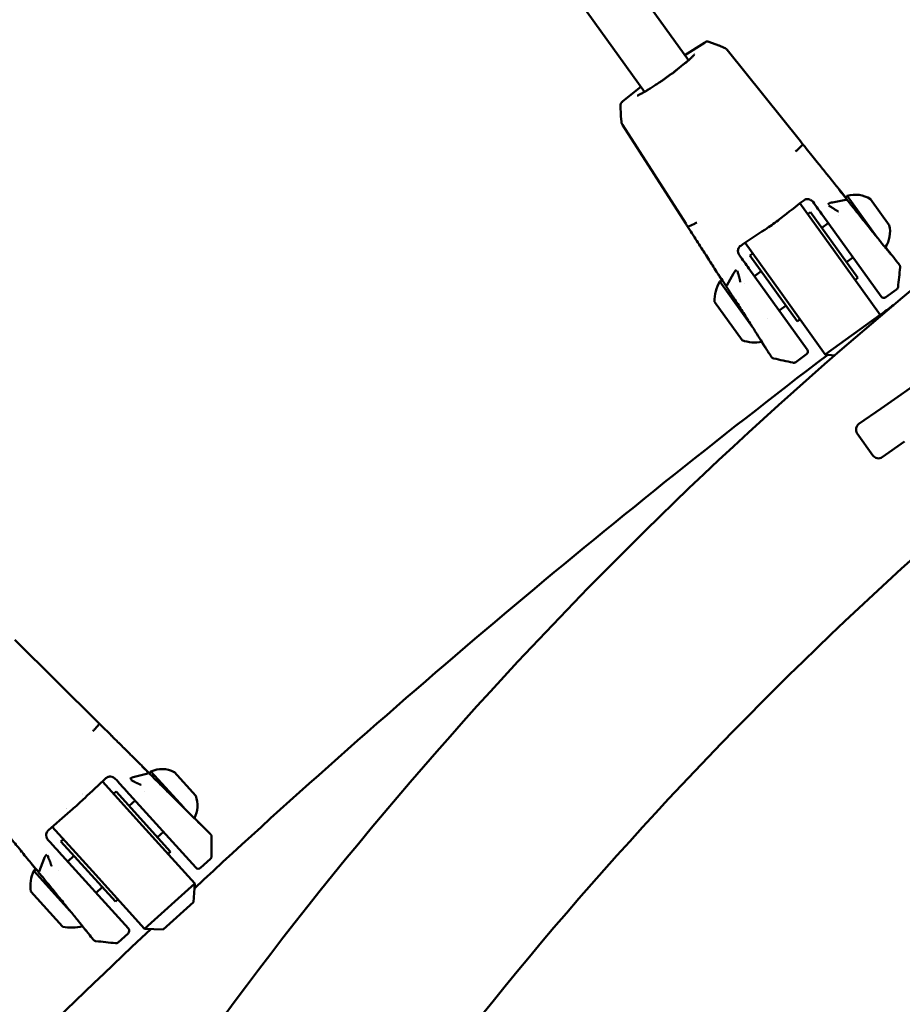
# Model space of a CAD drawing. Units: millimetres. Extents: x -1450 to 14779, y 0 to 34293.
# Drawn here: x 6872 to 7133, y 29267 to 29558 of the extents above; entities that cross this region are included whole.
import ezdxf

# ---------------------------------------------------------------- set-up
doc = ezdxf.new("R2010")
doc.units = ezdxf.units.MM
doc.layers.add('MD_Visible', color=7, linetype='Continuous', lineweight=50)
doc.styles.get("Standard").update_dxf_attribs({"font": 'arial.ttf'})
doc.dimstyles.new('BySEC 180', dxfattribs={"dimtxt": 360, "dimasz": 360, "dimexe": 1.25, "dimexo": 0.625, "dimgap": 60, "dimtad": 1, "dimdec": 1, "dimlfac": 0.1, "dimrnd": 5, "dimtxsty": 'Standard', "dimcen": 0, "dimse1": 1, "dimse2": 1, "dimclrd": 256, "dimadec": 0, "dimazin": 0, "dimtfac": 1, "dimtdec": 1, "dimtmove": 1, "dimatfit": 3, "dimfxl": 1, "dimlwd": 5, "dimarcsym": 0})

# ---------------------------------------------------------------- blocks, each defined once
blk = doc.blocks.new('CustomObjectsInViewport8_0')
at = {"layer": 'MD_Visible'}
for p, q in [((7069.59, 8232.44), (6944.1, 8407.06)), ((7056.59, 8223.1), (6935.56, 8391.52)), ((7068.51, 8233.94), (7074.27, 8237.62)), ((7078.55, 8236.84), (7075.56, 8237.93)), ((7080.17, 8236.13), (7078.67, 8236.79)), ((7080.98, 8235.52), (7102.66, 8208.48)), ((7065.35, 8228.99), (7069.5, 8232.32)), ((7050.19, 8220.32), (7055.52, 8224.6)), ((7056.73, 8223.14), (7061.21, 8226.01)), ((7049.48, 8219.19), (7049.56, 8216.01)), ((7049.57, 8215.88), (7049.72, 8214.24)), ((7068.75, 8184.12), (7050.04, 8213.29)), ((7246.04, 8213.07), (7126.55, 8129.43)), ((7103.25, 8207.45), (7101.89, 8206.04)), ((7116.54, 8192.29), (7125.37, 8180)), ((7123.37, 8191.35), (7128.92, 8183.64)), ((7112.93, 8175.65), (7102.54, 8190.11)), ((7116.13, 8191.1), (7112.15, 8190.39)), ((7105.62, 8187.53), (7104.81, 8186.94)), ((7119.63, 8168.04), (7105.62, 8187.53)), ((7109.29, 8186.52), (7126.53, 8162.53)), ((7113.96, 8186.44), (7113.96, 8186.44)), ((7069.54, 8183.23), (7071.32, 8184.06)), ((7108.98, 8182.86), (7110.92, 8184.25)), ((7086.3, 8178.43), (7096.69, 8163.98)), ((7088.57, 8175.27), (7087.76, 8174.69)), ((7087.76, 8174.69), (7101.76, 8155.2)), ((7112.93, 8175.65), (7126.27, 8157.08)), ((7116.27, 8172.71), (7118.22, 8174.1)), ((7080.94, 8165.81), (7082.88, 8169.35)), ((7104.69, 8146.84), (7087.46, 8170.82)), ((7089.08, 8168.56), (7091.11, 8170.02)), ((7119.63, 8168.04), (7118.82, 8167.45)), ((7088.55, 8153.45), (7078.8, 8167.02)), ((7086.04, 8166.37), (7086.04, 8166.37)), ((7096.69, 8163.98), (7110.03, 8145.4)), ((7131.13, 8164.6), (7127.93, 8162.3)), ((7085.4, 8149.6), (7077.23, 8160.97)), ((7096.38, 8158.41), (7098.41, 8159.87)), ((7126.27, 8157.08), (7110.03, 8145.4)), ((7126.27, 8157.08), (7126.17, 8156.6)), ((7092.93, 8155.93), (7092.93, 8155.93)), ((7102.58, 8155.78), (7101.76, 8155.2)), ((7101.27, 8143.14), (7104.47, 8145.44)), ((7112.79, 8145.12), (7110.03, 8145.4)), ((7119.99, 8124.84), (7126.55, 8129.43)), ((7119.5, 8122.06), (7124.09, 8115.5)), ((7133.43, 8119.6), (7126.87, 8115.01)), ((6870.34, 8061.01), (6895.08, 8036.42)), ((6895.31, 8035.97), (6893.98, 8034.57)), ((6909.68, 8021.46), (6905.68, 8020.46)), ((6910.56, 8022.03), (6920.26, 8011.32)), ((6917.46, 8021.87), (6923.83, 8014.82)), ((6908.1, 8005.91), (6896.2, 8019.05)), ((6890.3, 8015.41), (6890.3, 8015.41)), ((6890.41, 8015.25), (6890.41, 8015.25)), ((6900.25, 8016.07), (6899.51, 8015.4)), ((6916.36, 7998.28), (6900.25, 8016.07)), ((6903.26, 8016.31), (6923.84, 7993.58)), ((6908.7, 8015.96), (6908.7, 8015.96)), ((6885.5, 8011.07), (6885.5, 8011.07)), ((6885.65, 8010.94), (6885.65, 8010.94)), ((6904.11, 8011.81), (6905.88, 8013.41)), ((6881.38, 8005.62), (6893.27, 7992.49)), ((6908.1, 8005.91), (6923.52, 7988.88)), ((6912.5, 8002.54), (6914.27, 8004.15)), ((6884.68, 8001.97), (6883.94, 8001.3)), ((6883.94, 8001.3), (6900.05, 7983.51)), ((6877.56, 7992.38), (6878.95, 7996.26)), ((6903.9, 7975.53), (6883.32, 7998.26)), ((6885.95, 7995.36), (6887.8, 7997.04)), ((6916.36, 7998.28), (6915.62, 7997.61)), ((6928.17, 7996.16), (6925.25, 7993.51)), ((6886.62, 7980.83), (6875.9, 7992.67)), ((6883.13, 7992.82), (6883.13, 7992.82)), ((6893.27, 7992.49), (6908.69, 7975.46)), ((6894.34, 7986.1), (6896.19, 7987.77)), ((6923.52, 7988.88), (6908.69, 7975.46)), ((6923.52, 7988.88), (6923.12, 7983.36)), ((6884.42, 7976.11), (6875.03, 7986.49)), ((6900.79, 7984.18), (6900.05, 7983.51)), ((6914.22, 7975.31), (6923.12, 7983.36)), ((6890.32, 7976.75), (6890.31, 7976.75)), ((6900.91, 7971.47), (6903.83, 7974.12)), ((6914.22, 7975.31), (6908.69, 7975.46))]:
    blk.add_line(p, q, dxfattribs=at)
at = {"layer": 'MD_Visible', "extrusion": (0, 0, -1)}
for centre, radius, start, end in [((-7117.24, 8191.32), 1.2, 14.9953, 54.2973), ((-7118.97, 8184.67), 8, 72.2952, 123.3617), ((-7121.18, 8181.6), 8, 165.2328, 214.6743), ((-7126.93, 8177.84), 1.2, 239.0215, 239.0223), ((-7089.23, 8161.09), 12, 359.4013, 29.582), ((-7079.5, 8166.04), 1.2, 54.2973, 98.077), ((-7127.34, 8163.11), 1, 234.2973, 324.2973), ((-8645.55, 6133.83), 2530.15, 53.09627, 53.20818), ((-7089.35, 8160.93), 12, 260.5681, 289.1932), ((-7090.94, 8150.12), 1.2, 233.5434, 233.5607), ((-8645.55, 6133.83), 2530.15, 47.10578, 52.6563), ((-7103.88, 8146.25), 1, 144.2973, 234.2973), ((-7121.14, 8123.2), 2, 325.0077, 55.0077), ((-7125.73, 8116.65), 2, 235.0077, 325.0077), ((-6913.84, 8014.73), 8, 65.8397, 116.9062), ((-6911.37, 8021.14), 1.2, 9.999, 47.8418), ((-6916.37, 8011.93), 8, 158.7773, 208.0111), ((-6924.58, 7994.25), 1, 227.8418, 317.8418), ((-6886.94, 7987.96), 12, 352.9459, 23.1265), ((-6876.7, 7991.78), 1.2, 47.8418, 90.2641), ((-6887.07, 7987.81), 12, 254.2447, 282.7377), ((-6887.07, 7987.81), 12, 252.6983, 252.699), ((-8645.55, 6133.83), 2530.15, 41.13352, 46.70666), ((-6903.16, 7974.86), 1, 137.8418, 227.8418)]:
    blk.add_arc(centre, radius, start, end, dxfattribs=at)
for centre, major_axis, ratio, start_param, end_param in [((7071.24, 8229.9), (-1.97, 2.26), 0.65702, 6.283168, 6.283185), ((7058.47, 8220.72), (1.52, -2.59), 0.65702, 3.141593, 3.141611), ((7101.88, 8207.86), (0.78, 0.626), 0.13408, 0, 0.005596), ((7114.13, 8192.64), (0.778, 0.629), 0.671982, 0.000075, 0.007472), ((7111.34, 8189.06), (-1.69, -1.07), 0.478837, 1.557473, 2.343567), ((7084.39, 8169.69), (-1.55, -1.26), 0.478836, 0.798039, 1.584131), ((6905.07, 8018.99), (-1.56, -1.25), 0.532161, 1.553295, 2.339389), ((6880.47, 7996.72), (-1.4, -1.43), 0.53216, 0.802219, 1.58831)]:
    blk.add_ellipse(centre, major_axis=major_axis, ratio=ratio, start_param=start_param, end_param=end_param, dxfattribs=at)
at = {"layer": 'MD_Visible'}
for centre, major_axis, ratio, start_param, end_param in [((7067.09, 8226.56), (1.81, -2.39), 0.212955, 3.141589, 3.141593), ((7100.48, 8205), (1.56, 1.25), 0.073737, -1.105892, -0.511717), ((7069.59, 8184.66), (-0.842, -0.54), 0.133862, 0.000001, 0.005596), ((7072.75, 8185.07), (-1.68, -1.08), 0.07374, 0.511711, 1.10589), ((7080.11, 8168.19), (-0.844, -0.537), 0.67188, 6.28293, 6.290327), ((6892.74, 8033.34), (1.41, 1.42), 0.012023, -1.102644, -0.508469)]:
    blk.add_ellipse(centre, major_axis=major_axis, ratio=ratio, start_param=start_param, end_param=end_param, dxfattribs=at)
for points, knots in [([(7074.27, 8237.62), (7074.37, 8237.69), (7074.47, 8237.75), (7074.68, 8237.86), (7074.78, 8237.91), (7074.98, 8237.97), (7075.04, 8237.98), (7075.19, 8237.99), (7075.28, 8237.99), (7075.44, 8237.97), (7075.5, 8237.95), (7075.56, 8237.93)], [0, 0, 0, 0, 0.0407273, 0.0407273, 0.0891119, 0.0891119, 0.1094497, 0.1094497, 0.1369663, 0.1369663, 0.1568655, 0.1568655, 0.1568655, 0.1568655]), ([(7080.17, 8236.13), (7080.36, 8236.05), (7080.54, 8235.94), (7080.8, 8235.71), (7080.9, 8235.62), (7080.98, 8235.52)], [0, 0, 0, 0, 0.0647368, 0.0647368, 0.1039995, 0.1039995, 0.1039995, 0.1039995]), ([(7068.17, 8231.25), (7068.25, 8231.32), (7068.33, 8231.38), (7068.72, 8231.69), (7069.02, 8231.94), (7069.27, 8232.16)], [0.1829353, 0.1829353, 0.1829353, 0.1829353, 0.2179299, 0.2179299, 0.365506, 0.365506, 0.365506, 0.365506]), ([(7069.27, 8232.16), (7069.63, 8232.47), (7069.96, 8232.76), (7070.51, 8233.29), (7070.75, 8233.52), (7071.11, 8233.9), (7071.23, 8234.05), (7071.3, 8234.14), (7071.31, 8234.15), (7071.31, 8234.15)], [2.2925973, 2.2925973, 2.2925973, 2.2925973, 2.4623964, 2.4623964, 2.6321955, 2.6321955, 2.8019945, 2.8019945, 2.8566649, 2.8566649, 2.8566649, 2.8566649]), ([(7065.29, 8228.96), (7065.76, 8229.31), (7066.21, 8229.68), (7066.71, 8230.08), (7066.77, 8230.13), (7066.85, 8230.19), (7066.87, 8230.21), (7066.9, 8230.23), (7066.9, 8230.23), (7066.91, 8230.24), (7066.91, 8230.24), (7066.91, 8230.24), (7066.91, 8230.24), (7066.91, 8230.24), (7066.91, 8230.24), (7066.91, 8230.24), (7066.91, 8230.24), (7066.91, 8230.24)], [0, 0, 0, 0, 0.1820295, 0.1820295, 0.2065494, 0.2065494, 0.215744, 0.215744, 0.217468, 0.217468, 0.2177517, 0.2177517, 0.2178936, 0.2178936, 0.2179645, 0.2179645, 0.2179751, 0.2179751, 0.2179751, 0.2179751]), ([(7220.33, 8229.09), (7112.56, 8153.66), (7019.1, 8064.34), (6865.66, 7862.3), (6805.7, 7749.6), (6722.32, 7506.64), (6698.89, 7376.41), (6689.4, 7104.94), (6703.33, 6963.71), (6766.45, 6681.92), (6814.38, 6541.51), (6878.1, 6402.11)], [2.042035, 2.042035, 2.042035, 2.042035, 2.260221, 2.260221, 2.478408, 2.478408, 2.696594, 2.696594, 2.91478, 2.91478, 3.125382, 3.125382, 3.125382, 3.125382]), ([(7061.26, 8226.07), (7061.53, 8226.25), (7061.8, 8226.44), (7062.34, 8226.81), (7062.61, 8227.01), (7063.16, 8227.39), (7063.43, 8227.59), (7063.97, 8227.98), (7064.23, 8228.17), (7064.76, 8228.57), (7065.03, 8228.76), (7065.29, 8228.96)], [1.354964, 1.354964, 1.354964, 1.354964, 1.4412969, 1.4412969, 1.5276299, 1.5276299, 1.6139628, 1.6139628, 1.7002957, 1.7002957, 1.7866287, 1.7866287, 1.7866287, 1.7866287]), ([(7056.96, 8223.31), (7057.29, 8223.51), (7057.68, 8223.75), (7058.15, 8224.05), (7058.22, 8224.1), (7058.32, 8224.16), (7058.35, 8224.18), (7058.38, 8224.2), (7058.39, 8224.21), (7058.41, 8224.22), (7058.41, 8224.22), (7058.41, 8224.22), (7058.41, 8224.22), (7058.41, 8224.22), (7058.41, 8224.22), (7058.41, 8224.22)], [0, 0, 0, 0, 0.171217, 0.171217, 0.2006074, 0.2006074, 0.2116278, 0.2116278, 0.2157604, 0.2157604, 0.2173101, 0.2173101, 0.2173433, 0.2173433, 0.2173599, 0.2173599, 0.2173599, 0.2173599]), ([(7059.67, 8225.03), (7059.72, 8225.06), (7059.77, 8225.09), (7060.29, 8225.42), (7060.78, 8225.73), (7061.26, 8226.07)], [0.1665828, 0.1665828, 0.1665828, 0.1665828, 0.1850284, 0.1850284, 0.3661675, 0.3661675, 0.3661675, 0.3661675]), ([(7054.42, 8222.01), (7054.42, 8222.01), (7054.43, 8222.01), (7054.48, 8222.03), (7054.6, 8222.07), (7054.95, 8222.23), (7055.21, 8222.35), (7055.83, 8222.67), (7056.18, 8222.86), (7056.69, 8223.16), (7056.82, 8223.23), (7056.96, 8223.31)], [0.2849277, 0.2849277, 0.2849277, 0.2849277, 0.3194828, 0.3194828, 0.4545318, 0.4545318, 0.6243309, 0.6243309, 0.7941299, 0.7941299, 0.8489953, 0.8489953, 0.8489953, 0.8489953]), ([(7049.48, 8219.19), (7049.48, 8219.3), (7049.5, 8219.41), (7049.56, 8219.61), (7049.61, 8219.71), (7049.7, 8219.86), (7049.75, 8219.92), (7049.86, 8220.04), (7049.93, 8220.1), (7050.06, 8220.21), (7050.12, 8220.27), (7050.19, 8220.32)], [0, 0, 0, 0, 0.0330761, 0.0330761, 0.065631, 0.065631, 0.0936079, 0.0936079, 0.1295183, 0.1295183, 0.1568425, 0.1568425, 0.1568425, 0.1568425]), ([(7050.04, 8213.29), (7049.96, 8213.42), (7049.88, 8213.58), (7049.78, 8213.88), (7049.75, 8214.03), (7049.72, 8214.2), (7049.72, 8214.22), (7049.72, 8214.24)], [0, 0, 0, 0, 0.0491427, 0.0491427, 0.0965919, 0.0965919, 0.1041363, 0.1041363, 0.1041363, 0.1041363]), ([(7114.91, 8193.27), (7114.69, 8193.54), (7114.47, 8193.81), (7114.05, 8194.34), (7113.84, 8194.59), (7113.18, 8195.41), (7112.72, 8195.98), (7112.22, 8196.59), (7112.21, 8196.62), (7111.73, 8197.21), (7111.26, 8197.79), (7110.77, 8198.4), (7110.75, 8198.42), (7110.33, 8198.95), (7109.91, 8199.46), (7109.41, 8200.08), (7109.34, 8200.17), (7109.25, 8200.28), (7109.24, 8200.29), (7108.81, 8200.83), (7108.39, 8201.35), (7107.87, 8202), (7107.78, 8202.11), (7107.67, 8202.24), (7107.66, 8202.25), (7107.13, 8202.92), (7106.59, 8203.58), (7106.05, 8204.26), (7106.04, 8204.27), (7104.94, 8205.64), (7103.82, 8207.04), (7102.66, 8208.48)], [0, 0, 0, 0, 0.0013954, 0.0013954, 0.00267359, 0.00267359, 0.00548115, 0.00548115, 0.00558162, 0.00558162, 0.0082887, 0.0082887, 0.00837243, 0.00837243, 0.01069531, 0.01069531, 0.01109625, 0.01109625, 0.01116324, 0.01116324, 0.0134178, 0.0134178, 0.01390381, 0.01390381, 0.01395405, 0.01395405, 0.01671136, 0.01671136, 0.01674485, 0.01674485, 0.02232647, 0.02232647, 0.02232647, 0.02232647]), ([(7105.09, 8191.33), (7104.92, 8191.36), (7104.73, 8191.36), (7104.47, 8191.32), (7104.39, 8191.31), (7104.32, 8191.29)], [0, 0, 0, 0, 0.05440463, 0.05440463, 0.07847047, 0.07847047, 0.07847047, 0.07847047]), ([(7114.13, 8194.12), (7114.13, 8194.12), (7114.13, 8194.12), (7114.13, 8194.12), (7114.15, 8194.1), (7114.19, 8194.04), (7114.22, 8194), (7114.25, 8193.96)], [0.110277, 0.110277, 0.110277, 0.110277, 0.1136327, 0.1136327, 0.2012402, 0.2012402, 0.2849916, 0.2849916, 0.2849916, 0.2849916]), ([(7114.25, 8193.96), (7114.41, 8193.76), (7114.69, 8193.39), (7115.48, 8192.38), (7116.01, 8191.72), (7117.23, 8190.17), (7117.95, 8189.27), (7119.49, 8187.34), (7120.32, 8186.3), (7121.66, 8184.63), (7122.17, 8183.99), (7122.68, 8183.36)], [0, 0, 0, 0, 0.379775, 0.379775, 0.773349, 0.773349, 1.174808, 1.174808, 1.576716, 1.576716, 1.820388, 1.820388, 1.820388, 1.820388]), ([(7104.32, 8191.29), (7104.14, 8191.24), (7103.97, 8191.17), (7103.76, 8191.04), (7103.71, 8191), (7103.66, 8190.97)], [0, 0, 0, 0, 0.05637866, 0.05637866, 0.07664838, 0.07664838, 0.07664838, 0.07664838]), ([(7106.41, 8190.53), (7106.29, 8190.7), (7106.13, 8190.86), (7105.85, 8191.06), (7105.73, 8191.12), (7105.61, 8191.17)], [0, 0, 0, 0, 0.0659992, 0.0659992, 0.1067051, 0.1067051, 0.1067051, 0.1067051]), ([(7112.14, 8188.78), (7112.13, 8188.79), (7112.11, 8188.8), (7112.1, 8188.81), (7111.96, 8188.91), (7111.82, 8189.01), (7111.68, 8189.11), (7111.57, 8189.18), (7111.47, 8189.25), (7111.37, 8189.31), (7111.26, 8189.38), (7111.15, 8189.44), (7111.04, 8189.51)], [0, 0, 0, 0, 0.000056617, 0.000056617, 0.000056617, 0.000626577, 0.000626577, 0.000626577, 0.001033879, 0.001033879, 0.001033879, 0.001463336, 0.001463336, 0.001463336, 0.001463336]), ([(7113.92, 8187.66), (7113.86, 8187.69), (7113.81, 8187.73), (7113.75, 8187.76), (7113.7, 8187.8), (7113.64, 8187.84), (7113.58, 8187.87), (7113.52, 8187.91), (7113.47, 8187.94), (7113.41, 8187.97), (7113.35, 8188.01), (7113.29, 8188.04), (7113.23, 8188.08), (7113.17, 8188.11), (7113.11, 8188.15), (7113.05, 8188.18), (7113.03, 8188.2), (7113.01, 8188.21), (7112.99, 8188.22), (7112.93, 8188.26), (7112.87, 8188.29), (7112.81, 8188.33), (7112.76, 8188.36), (7112.7, 8188.4), (7112.65, 8188.43), (7112.64, 8188.44), (7112.64, 8188.44), (7112.63, 8188.44), (7112.57, 8188.48), (7112.5, 8188.52), (7112.44, 8188.56), (7112.38, 8188.61), (7112.32, 8188.65), (7112.26, 8188.69), (7112.22, 8188.72), (7112.18, 8188.75), (7112.14, 8188.78)], [-0.000028545, -0.000028545, -0.000028545, -0.000028545, 0.000169542, 0.000169542, 0.000169542, 0.000369659, 0.000369659, 0.000369659, 0.000574198, 0.000574198, 0.000574198, 0.000781699, 0.000781699, 0.000781699, 0.000994637, 0.000994637, 0.000994637, 0.0010668, 0.0010668, 0.0010668, 0.001288385, 0.001288385, 0.001288385, 0.001490327, 0.001490327, 0.001490327, 0.001519101, 0.001519101, 0.001519101, 0.001755334, 0.001755334, 0.001755334, 0.002001343, 0.002001343, 0.002001343, 0.002162038, 0.002162038, 0.002162038, 0.002162038]), ([(7096.92, 8185.72), (7096.36, 8185.27), (7095.75, 8184.81), (7094.51, 8183.9), (7093.87, 8183.44), (7092.88, 8182.77), (7092.51, 8182.53), (7092.16, 8182.3)], [0, 0, 0, 0, 0.2333631, 0.2333631, 0.4636605, 0.4636605, 0.6015781, 0.6015781, 0.6015781, 0.6015781]), ([(7068.75, 8184.12), (7069.75, 8182.56), (7070.72, 8181.05), (7071.66, 8179.58), (7071.67, 8179.57), (7071.67, 8179.56), (7071.68, 8179.55), (7072.14, 8178.83), (7072.6, 8178.11), (7073.05, 8177.4), (7073.06, 8177.39), (7073.07, 8177.38), (7073.07, 8177.37), (7073.49, 8176.71), (7073.91, 8176.06), (7074.31, 8175.43), (7074.34, 8175.38), (7074.37, 8175.33), (7074.4, 8175.29), (7074.41, 8175.27), (7074.42, 8175.26), (7074.43, 8175.24), (7074.86, 8174.57), (7075.28, 8173.91), (7075.7, 8173.26), (7075.71, 8173.24), (7075.72, 8173.22), (7075.73, 8173.2), (7076.14, 8172.56), (7076.55, 8171.93), (7076.94, 8171.31), (7076.95, 8171.29), (7076.97, 8171.26), (7076.98, 8171.24), (7077.37, 8170.63), (7077.75, 8170.03), (7078.13, 8169.44), (7078.14, 8169.42), (7078.16, 8169.39), (7078.18, 8169.36), (7078.35, 8169.09), (7078.53, 8168.81), (7078.7, 8168.54), (7078.89, 8168.24), (7079.08, 8167.94), (7079.27, 8167.65)], [0, 0, 0, 0, 0.0055235, 0.0055235, 0.0055235, 0.00555664, 0.00555664, 0.00555664, 0.00828525, 0.00828525, 0.00828525, 0.00833495, 0.00833495, 0.00833495, 0.01086578, 0.01086578, 0.01086578, 0.011047, 0.011047, 0.011047, 0.01111327, 0.01111327, 0.01111327, 0.01380875, 0.01380875, 0.01380875, 0.01389159, 0.01389159, 0.01389159, 0.0165705, 0.0165705, 0.0165705, 0.01666991, 0.01666991, 0.01666991, 0.01933225, 0.01933225, 0.01933225, 0.01944823, 0.01944823, 0.01944823, 0.02071312, 0.02071312, 0.02071312, 0.022094, 0.022094, 0.022094, 0.022094]), ([(7122.68, 8183.36), (7123.5, 8182.32), (7124.33, 8181.3), (7125.85, 8179.41), (7126.56, 8178.53), (7127.77, 8177.03), (7128.29, 8176.39), (7129.07, 8175.44), (7129.34, 8175.12), (7129.48, 8174.95), (7129.5, 8174.93), (7129.51, 8174.92), (7129.51, 8174.92), (7129.51, 8174.92)], [0, 0, 0, 0, 0.399882, 0.399882, 0.803219, 0.803219, 1.205294, 1.205294, 1.606543, 1.606543, 1.692122, 1.692122, 1.705559, 1.705559, 1.705559, 1.705559]), ([(7254.91, 8179.7), (7152.25, 8107.83), (7063.62, 8023.12), (6918.15, 7831.85), (6861.29, 7725.29), (6781.85, 7494.85), (6759.28, 7370.95), (6749.73, 7111.33), (6762.77, 6975.6), (6823.06, 6703.8), (6869.03, 6567.93), (6930.48, 6432.6)], [2.042035, 2.042035, 2.042035, 2.042035, 2.259742, 2.259742, 2.477449, 2.477449, 2.695155, 2.695155, 2.912862, 2.912862, 3.122583, 3.122583, 3.122583, 3.122583]), ([(7084.52, 8177.06), (7084.42, 8176.91), (7084.34, 8176.73), (7084.26, 8176.48), (7084.25, 8176.41), (7084.24, 8176.34)], [0, 0, 0, 0, 0.0569255, 0.0569255, 0.0784445, 0.0784445, 0.0784445, 0.0784445]), ([(7085.04, 8177.58), (7084.86, 8177.47), (7084.7, 8177.32), (7084.56, 8177.12), (7084.54, 8177.09), (7084.52, 8177.06)], [0, 0, 0, 0, 0.0664944, 0.0664944, 0.07653248, 0.07653248, 0.07653248, 0.07653248]), ([(7127.83, 8177.15), (7128.56, 8176.23), (7129.22, 8175.4), (7130.46, 8173.82), (7131.01, 8173.12), (7131.59, 8172.37), (7131.74, 8172.18), (7131.9, 8171.97), (7131.94, 8171.91), (7131.99, 8171.84), (7132.01, 8171.82), (7132.05, 8171.75), (7132.07, 8171.72), (7132.11, 8171.63), (7132.12, 8171.59), (7132.15, 8171.52), (7132.16, 8171.48), (7132.18, 8171.36), (7132.19, 8171.28), (7132.19, 8171.17), (7132.18, 8171.15), (7132.18, 8171.13)], [2.229153, 2.229153, 2.229153, 2.229153, 2.661654, 2.661654, 3.193336, 3.193336, 3.480812, 3.480812, 3.622752, 3.622752, 3.692452, 3.692452, 3.729912, 3.729912, 3.746027, 3.746027, 3.759212, 3.759212, 3.785752, 3.785752, 3.792238, 3.792238, 3.792238, 3.792238]), ([(7084.22, 8175.8), (7084.23, 8175.61), (7084.28, 8175.42), (7084.41, 8175.1), (7084.48, 8174.96), (7084.58, 8174.83)], [0.0053329, 0.0053329, 0.0053329, 0.0053329, 0.0637633, 0.0637633, 0.1120505, 0.1120505, 0.1120505, 0.1120505]), ([(7092.35, 8147.43), (7092.3, 8147.51), (7092.17, 8147.72), (7091.75, 8148.4), (7091.41, 8148.95), (7090.52, 8150.34), (7089.96, 8151.23), (7088.71, 8153.2), (7088, 8154.31), (7086.53, 8156.6), (7085.75, 8157.82), (7084.23, 8160.18), (7083.46, 8161.37), (7082.05, 8163.56), (7081.38, 8164.6), (7080.22, 8166.38), (7079.71, 8167.15), (7078.94, 8168.34), (7078.65, 8168.77), (7078.46, 8169.05), (7078.42, 8169.1), (7078.4, 8169.14), (7078.39, 8169.15), (7078.39, 8169.15)], [0, 0, 0, 0, 0.305417, 0.305417, 0.696616, 0.696616, 1.11705, 1.11705, 1.539868, 1.539868, 1.962926, 1.962926, 2.386102, 2.386102, 2.809758, 2.809758, 3.232322, 3.232322, 3.653526, 3.653526, 3.775373, 3.775373, 3.826523, 3.826523, 3.826523, 3.826523]), ([(7084.06, 8170.12), (7084.09, 8170), (7084.12, 8169.87), (7084.15, 8169.75), (7084.19, 8169.58), (7084.23, 8169.42), (7084.28, 8169.25), (7084.31, 8169.13), (7084.35, 8169.01), (7084.39, 8168.9), (7084.39, 8168.88), (7084.4, 8168.86), (7084.4, 8168.85)], [-0.000024902, -0.000024902, -0.000024902, -0.000024902, 0.000404537, 0.000404537, 0.000404537, 0.000974495, 0.000974495, 0.000974495, 0.001381805, 0.001381805, 0.001381805, 0.001438434, 0.001438434, 0.001438434, 0.001438434]), ([(7084.4, 8168.85), (7084.43, 8168.77), (7084.45, 8168.7), (7084.47, 8168.62), (7084.49, 8168.55), (7084.51, 8168.47), (7084.53, 8168.4), (7084.55, 8168.35), (7084.56, 8168.3), (7084.57, 8168.25), (7084.59, 8168.18), (7084.61, 8168.1), (7084.63, 8168.02), (7084.64, 8167.97), (7084.65, 8167.91), (7084.66, 8167.86), (7084.68, 8167.78), (7084.69, 8167.7), (7084.71, 8167.63), (7084.73, 8167.55), (7084.74, 8167.47), (7084.76, 8167.39), (7084.76, 8167.37), (7084.77, 8167.36), (7084.77, 8167.34), (7084.79, 8167.28), (7084.8, 8167.22), (7084.81, 8167.17), (7084.82, 8167.11), (7084.84, 8167.06), (7084.85, 8167), (7084.86, 8166.95), (7084.88, 8166.9), (7084.89, 8166.84), (7084.89, 8166.83), (7084.9, 8166.82), (7084.9, 8166.8)], [0.000000021, 0.000000021, 0.000000021, 0.000000021, 0.000252764, 0.000252764, 0.000252764, 0.000502871, 0.000502871, 0.000502871, 0.000663013, 0.000663013, 0.000663013, 0.000909853, 0.000909853, 0.000909853, 0.001081874, 0.001081874, 0.001081874, 0.001325085, 0.001325085, 0.001325085, 0.001564677, 0.001564677, 0.001564677, 0.001622811, 0.001622811, 0.001622811, 0.001791644, 0.001791644, 0.001791644, 0.001957926, 0.001957926, 0.001957926, 0.002121443, 0.002121443, 0.002121443, 0.002163748, 0.002163748, 0.002163748, 0.002163748]), ([(7131.54, 8165.3), (7131.53, 8165.2), (7131.5, 8165.1), (7131.41, 8164.91), (7131.35, 8164.81), (7131.23, 8164.69), (7131.18, 8164.64), (7131.13, 8164.6)], [0, 0, 0, 0, 0.03145291, 0.03145291, 0.06367193, 0.06367193, 0.08409582, 0.08409582, 0.08409582, 0.08409582]), ([(7094.74, 8144.22), (7094.64, 8144.24), (7094.54, 8144.28), (7094.42, 8144.35), (7094.39, 8144.37), (7094.32, 8144.42), (7094.29, 8144.45), (7094.25, 8144.5), (7094.23, 8144.51), (7094.2, 8144.54), (7094.19, 8144.56), (7094.16, 8144.6), (7094.14, 8144.61), (7094.09, 8144.68), (7094.05, 8144.74), (7093.86, 8145.02), (7093.61, 8145.39), (7092.83, 8146.58), (7092.23, 8147.49), (7091.42, 8148.74), (7091.31, 8148.91), (7091.2, 8149.07)], [0, 0, 0, 0, 0.03157, 0.03157, 0.04475, 0.04475, 0.06309, 0.06309, 0.078056, 0.078056, 0.100384, 0.100384, 0.149521, 0.149521, 0.296754, 0.296754, 0.741968, 0.741968, 1.29908, 1.29908, 1.379767, 1.379767, 1.379767, 1.379767]), ([(7101.27, 8143.14), (7101.18, 8143.08), (7101.08, 8143.03), (7100.87, 8142.96), (7100.76, 8142.95), (7100.59, 8142.96), (7100.53, 8142.96), (7100.47, 8142.98)], [0, 0, 0, 0, 0.03266078, 0.03266078, 0.06543401, 0.06543401, 0.08408186, 0.08408186, 0.08408186, 0.08408186]), ([(6909.35, 8022.25), (6909.09, 8022.51), (6908.83, 8022.77), (6908.32, 8023.27), (6908.08, 8023.51), (6907.3, 8024.29), (6906.75, 8024.83), (6906.17, 8025.41), (6906.15, 8025.43), (6905.58, 8025.98), (6905.03, 8026.53), (6904.45, 8027.1), (6904.44, 8027.12), (6903.94, 8027.62), (6903.45, 8028.1), (6902.87, 8028.68), (6902.78, 8028.76), (6902.68, 8028.86), (6902.67, 8028.88), (6902.17, 8029.37), (6901.68, 8029.86), (6901.07, 8030.46), (6900.96, 8030.57), (6900.84, 8030.69), (6900.83, 8030.7), (6900.21, 8031.32), (6899.59, 8031.93), (6898.96, 8032.56), (6898.96, 8032.56), (6897.68, 8033.83), (6896.4, 8035.11), (6895.08, 8036.42)], [0, 0, 0, 0, 0.0013954, 0.0013954, 0.00267359, 0.00267359, 0.00548115, 0.00548115, 0.00558162, 0.00558162, 0.0082887, 0.0082887, 0.00837243, 0.00837243, 0.01069531, 0.01069531, 0.01109625, 0.01109625, 0.01116324, 0.01116324, 0.0134178, 0.0134178, 0.01390381, 0.01390381, 0.01395405, 0.01395405, 0.01671136, 0.01671136, 0.01674485, 0.01674485, 0.02232647, 0.02232647, 0.02232647, 0.02232647]), ([(6907.94, 8023.61), (6907.94, 8023.61), (6907.95, 8023.6), (6907.98, 8023.57), (6907.99, 8023.56), (6908, 8023.54)], [0.1018029, 0.1018029, 0.1018029, 0.1018029, 0.1759519, 0.1759519, 0.2221141, 0.2221141, 0.2221141, 0.2221141]), ([(6908, 8023.54), (6908.13, 8023.41), (6908.4, 8023.14), (6909.19, 8022.34), (6909.74, 8021.79), (6911.06, 8020.48), (6911.84, 8019.7), (6913.53, 8018.01), (6914.46, 8017.08), (6915.98, 8015.57), (6916.57, 8014.99), (6917.15, 8014.41)], [0, 0, 0, 0, 0.375037, 0.375037, 0.769866, 0.769866, 1.171799, 1.171799, 1.573942, 1.573942, 1.820944, 1.820944, 1.820944, 1.820944]), ([(6897.86, 8020.39), (6897.82, 8020.38), (6897.78, 8020.36), (6897.67, 8020.31), (6897.61, 8020.28), (6897.44, 8020.18), (6897.33, 8020.09), (6897.23, 8020)], [0, 0, 0, 0, 0.01385417, 0.01385417, 0.03465432, 0.03465432, 0.07719889, 0.07719889, 0.07719889, 0.07719889]), ([(6898.64, 8020.52), (6898.46, 8020.53), (6898.27, 8020.51), (6898.02, 8020.45), (6897.94, 8020.42), (6897.86, 8020.39)], [0, 0, 0, 0, 0.054391, 0.054391, 0.07898756, 0.07898756, 0.07898756, 0.07898756]), ([(6900.04, 8019.86), (6899.9, 8020.02), (6899.72, 8020.16), (6899.38, 8020.35), (6899.21, 8020.42), (6899.03, 8020.46)], [0, 0, 0, 0, 0.0649656, 0.0649656, 0.1190087, 0.1190087, 0.1190087, 0.1190087]), ([(6905.79, 8018.93), (6905.77, 8018.93), (6905.76, 8018.94), (6905.75, 8018.95), (6905.6, 8019.03), (6905.45, 8019.11), (6905.3, 8019.19), (6905.2, 8019.24), (6905.09, 8019.29), (6904.98, 8019.34), (6904.87, 8019.4), (6904.76, 8019.45), (6904.64, 8019.49)], [0, 0, 0, 0, 0.000056617, 0.000056617, 0.000056617, 0.000626577, 0.000626577, 0.000626577, 0.001033879, 0.001033879, 0.001033879, 0.001463336, 0.001463336, 0.001463336, 0.001463336]), ([(6907.66, 8018.04), (6907.6, 8018.07), (6907.54, 8018.09), (6907.48, 8018.12), (6907.42, 8018.15), (6907.36, 8018.18), (6907.3, 8018.21), (6907.24, 8018.24), (6907.18, 8018.26), (6907.12, 8018.29), (6907.06, 8018.32), (6907, 8018.35), (6906.93, 8018.37), (6906.87, 8018.4), (6906.81, 8018.43), (6906.75, 8018.46), (6906.73, 8018.47), (6906.7, 8018.47), (6906.68, 8018.48), (6906.62, 8018.51), (6906.56, 8018.54), (6906.49, 8018.57), (6906.44, 8018.6), (6906.38, 8018.62), (6906.32, 8018.65), (6906.32, 8018.65), (6906.31, 8018.66), (6906.3, 8018.66), (6906.24, 8018.69), (6906.17, 8018.72), (6906.11, 8018.75), (6906.04, 8018.79), (6905.98, 8018.82), (6905.91, 8018.86), (6905.87, 8018.88), (6905.83, 8018.9), (6905.79, 8018.93)], [-0.000028545, -0.000028545, -0.000028545, -0.000028545, 0.000169542, 0.000169542, 0.000169542, 0.000369659, 0.000369659, 0.000369659, 0.000574198, 0.000574198, 0.000574198, 0.000781699, 0.000781699, 0.000781699, 0.000994637, 0.000994637, 0.000994637, 0.0010668, 0.0010668, 0.0010668, 0.001288385, 0.001288385, 0.001288385, 0.001490327, 0.001490327, 0.001490327, 0.001519101, 0.001519101, 0.001519101, 0.001755334, 0.001755334, 0.001755334, 0.002001343, 0.002001343, 0.002001343, 0.002162037, 0.002162037, 0.002162037, 0.002162037]), ([(6890.99, 8014.17), (6890.48, 8013.69), (6889.92, 8013.17), (6888.8, 8012.14), (6888.22, 8011.62), (6887.33, 8010.83), (6886.99, 8010.53), (6886.67, 8010.25)], [0, 0, 0, 0, 0.2308389, 0.2308389, 0.4589161, 0.4589161, 0.5988499, 0.5988499, 0.5988499, 0.5988499]), ([(6917.15, 8014.41), (6918.1, 8013.47), (6919.04, 8012.53), (6920.81, 8010.78), (6921.65, 8009.94), (6923.1, 8008.5), (6923.73, 8007.88), (6924.71, 8006.92), (6925.07, 8006.56), (6925.36, 8006.27), (6925.43, 8006.21), (6925.43, 8006.21)], [0, 0, 0, 0, 0.400043, 0.400043, 0.803564, 0.803564, 1.20595, 1.20595, 1.608028, 1.608028, 1.804429, 1.804429, 1.804429, 1.804429]), ([(6864.12, 8008.39), (6865.3, 8006.95), (6866.45, 8005.54), (6867.57, 8004.16), (6867.58, 8004.15), (6867.58, 8004.15), (6867.59, 8004.14), (6868.14, 8003.46), (6868.69, 8002.78), (6869.23, 8002.12), (6869.24, 8002.1), (6869.25, 8002.09), (6869.26, 8002.08), (6869.77, 8001.46), (6870.26, 8000.85), (6870.75, 8000.24), (6870.79, 8000.2), (6870.82, 8000.16), (6870.86, 8000.11), (6870.87, 8000.1), (6870.89, 8000.08), (6870.9, 8000.07), (6871.42, 7999.43), (6871.93, 7998.8), (6872.43, 7998.18), (6872.45, 7998.16), (6872.46, 7998.14), (6872.48, 7998.12), (6872.98, 7997.51), (6873.47, 7996.91), (6873.95, 7996.31), (6873.96, 7996.29), (6873.98, 7996.27), (6874, 7996.25), (6874.48, 7995.66), (6874.95, 7995.08), (6875.4, 7994.52), (6875.43, 7994.49), (6875.45, 7994.47), (6875.47, 7994.44), (6875.68, 7994.18), (6875.9, 7993.91), (6876.11, 7993.64), (6876.29, 7993.42), (6876.47, 7993.2), (6876.65, 7992.98)], [0, 0, 0, 0, 0.0055235, 0.0055235, 0.0055235, 0.00555664, 0.00555664, 0.00555664, 0.00828525, 0.00828525, 0.00828525, 0.00833495, 0.00833495, 0.00833495, 0.01086578, 0.01086578, 0.01086578, 0.011047, 0.011047, 0.011047, 0.01111327, 0.01111327, 0.01111327, 0.01380875, 0.01380875, 0.01380875, 0.01389159, 0.01389159, 0.01389159, 0.0165705, 0.0165705, 0.0165705, 0.01666991, 0.01666991, 0.01666991, 0.01933225, 0.01933225, 0.01933225, 0.01944823, 0.01944823, 0.01944823, 0.02071312, 0.02071312, 0.02071312, 0.02177755, 0.02177755, 0.02177755, 0.02177755]), ([(6923.46, 8008.22), (6924.47, 8007.21), (6925.37, 8006.31), (6926.81, 8004.87), (6927.37, 8004.3), (6927.89, 8003.78), (6928.01, 8003.66), (6928.13, 8003.53), (6928.16, 8003.5), (6928.2, 8003.46), (6928.21, 8003.45), (6928.24, 8003.41), (6928.26, 8003.4), (6928.29, 8003.35), (6928.3, 8003.34), (6928.32, 8003.32), (6928.33, 8003.3), (6928.36, 8003.25), (6928.38, 8003.22), (6928.43, 8003.1), (6928.46, 8003.02), (6928.48, 8002.88), (6928.49, 8002.82), (6928.49, 8002.76)], [2.129843, 2.129843, 2.129843, 2.129843, 2.66, 2.66, 3.191232, 3.191232, 3.431628, 3.431628, 3.549154, 3.549154, 3.606508, 3.606508, 3.637215, 3.637215, 3.643896, 3.643896, 3.650472, 3.650472, 3.66374, 3.66374, 3.690252, 3.690252, 3.707162, 3.707162, 3.707162, 3.707162]), ([(6879.79, 8004.03), (6879.71, 8003.87), (6879.65, 8003.68), (6879.61, 8003.43), (6879.6, 8003.35), (6879.59, 8003.28)], [0, 0, 0, 0, 0.05654401, 0.05654401, 0.07896584, 0.07896584, 0.07896584, 0.07896584]), ([(6879.61, 8002.88), (6879.63, 8002.7), (6879.68, 8002.52), (6879.84, 8002.16), (6879.96, 8001.97), (6880.11, 8001.81)], [0.0100799, 0.0100799, 0.0100799, 0.0100799, 0.0642197, 0.0642197, 0.1290887, 0.1290887, 0.1290887, 0.1290887]), ([(6880.25, 8004.62), (6880.17, 8004.56), (6880.1, 8004.48), (6879.94, 8004.29), (6879.86, 8004.17), (6879.79, 8004.03)], [0, 0, 0, 0, 0.03267288, 0.03267288, 0.07714771, 0.07714771, 0.07714771, 0.07714771]), ([(6880.02, 7997.2), (6880.05, 7997.08), (6880.09, 7996.96), (6880.13, 7996.85), (6880.19, 7996.69), (6880.25, 7996.53), (6880.31, 7996.38), (6880.35, 7996.27), (6880.4, 7996.16), (6880.45, 7996.05), (6880.46, 7996.03), (6880.46, 7996.02), (6880.47, 7996)], [-0.000024902, -0.000024902, -0.000024902, -0.000024902, 0.000404537, 0.000404537, 0.000404537, 0.000974495, 0.000974495, 0.000974495, 0.001381805, 0.001381805, 0.001381805, 0.001438434, 0.001438434, 0.001438434, 0.001438434]), ([(6928.5, 7996.9), (6928.5, 7996.8), (6928.48, 7996.69), (6928.42, 7996.48), (6928.37, 7996.39), (6928.26, 7996.25), (6928.22, 7996.2), (6928.17, 7996.16)], [0, 0, 0, 0, 0.03218062, 0.03218062, 0.06462977, 0.06462977, 0.08357594, 0.08357594, 0.08357594, 0.08357594]), ([(6891.5, 7974.8), (6891.36, 7974.99), (6891.07, 7975.35), (6890.25, 7976.36), (6889.7, 7977.03), (6888.42, 7978.62), (6887.66, 7979.55), (6886.04, 7981.54), (6885.16, 7982.62), (6883.39, 7984.8), (6882.48, 7985.92), (6880.74, 7988.06), (6879.89, 7989.1), (6878.37, 7990.96), (6877.68, 7991.8), (6876.53, 7993.2), (6876.07, 7993.76), (6875.44, 7994.52), (6875.23, 7994.78), (6875.23, 7994.78)], [0, 0, 0, 0, 0.405985, 0.405985, 0.823488, 0.823488, 1.245971, 1.245971, 1.668795, 1.668795, 2.092373, 2.092373, 2.516082, 2.516082, 2.939116, 2.939116, 3.361875, 3.361875, 3.768263, 3.768263, 3.768263, 3.768263]), ([(6880.47, 7996), (6880.5, 7995.93), (6880.53, 7995.86), (6880.56, 7995.79), (6880.59, 7995.72), (6880.62, 7995.65), (6880.64, 7995.58), (6880.66, 7995.53), (6880.68, 7995.49), (6880.69, 7995.44), (6880.72, 7995.37), (6880.74, 7995.3), (6880.77, 7995.22), (6880.79, 7995.17), (6880.8, 7995.12), (6880.82, 7995.07), (6880.85, 7994.99), (6880.87, 7994.92), (6880.89, 7994.84), (6880.92, 7994.77), (6880.94, 7994.69), (6880.97, 7994.62), (6880.97, 7994.6), (6880.98, 7994.58), (6880.99, 7994.56), (6881, 7994.51), (6881.02, 7994.46), (6881.04, 7994.4), (6881.06, 7994.35), (6881.08, 7994.3), (6881.1, 7994.24), (6881.12, 7994.19), (6881.14, 7994.14), (6881.16, 7994.09), (6881.16, 7994.08), (6881.17, 7994.06), (6881.17, 7994.05)], [0.000000021, 0.000000021, 0.000000021, 0.000000021, 0.000252764, 0.000252764, 0.000252764, 0.000502871, 0.000502871, 0.000502871, 0.000663013, 0.000663013, 0.000663013, 0.000909853, 0.000909853, 0.000909853, 0.001081874, 0.001081874, 0.001081874, 0.001325085, 0.001325085, 0.001325085, 0.001564677, 0.001564677, 0.001564677, 0.001622811, 0.001622811, 0.001622811, 0.001791644, 0.001791644, 0.001791644, 0.001957926, 0.001957926, 0.001957926, 0.002121443, 0.002121443, 0.002121443, 0.002163748, 0.002163748, 0.002163748, 0.002163748]), ([(6894.31, 7971.82), (6894.2, 7971.83), (6894.09, 7971.86), (6893.95, 7971.92), (6893.91, 7971.94), (6893.84, 7971.99), (6893.82, 7972), (6893.77, 7972.04), (6893.75, 7972.06), (6893.72, 7972.08), (6893.71, 7972.09), (6893.69, 7972.11), (6893.68, 7972.12), (6893.66, 7972.14), (6893.65, 7972.15), (6893.62, 7972.19), (6893.6, 7972.21), (6893.49, 7972.34), (6893.35, 7972.51), (6892.79, 7973.19), (6892.22, 7973.88), (6891.13, 7975.21), (6890.72, 7975.71), (6890.28, 7976.25)], [0, 0, 0, 0, 0.032213, 0.032213, 0.047261, 0.047261, 0.057716, 0.057716, 0.069833, 0.069833, 0.07941, 0.07941, 0.094721, 0.094721, 0.129294, 0.129294, 0.232882, 0.232882, 0.544831, 0.544831, 1.110345, 1.110345, 1.392904, 1.392904, 1.392904, 1.392904]), ([(6891.61, 7974.67), (6891.61, 7974.67), (6891.6, 7974.68), (6891.57, 7974.72), (6891.54, 7974.75), (6891.5, 7974.8)], [0.0954005, 0.0954005, 0.0954005, 0.0954005, 0.160467, 0.160467, 0.2627573, 0.2627573, 0.2627573, 0.2627573]), ([(6900.91, 7971.47), (6900.83, 7971.4), (6900.73, 7971.34), (6900.54, 7971.25), (6900.43, 7971.23), (6900.26, 7971.21), (6900.2, 7971.21), (6900.13, 7971.22)], [0, 0, 0, 0, 0.03242618, 0.03242618, 0.06498152, 0.06498152, 0.08356941, 0.08356941, 0.08356941, 0.08356941])]:
    blk.add_open_spline(points, degree=3, knots=knots, dxfattribs=at)
for points in [[(7078.55, 8236.84), (7078.55, 8236.84), (7078.55, 8236.84), (7078.55, 8236.84)], [(7078.56, 8236.84), (7078.6, 8236.82), (7078.63, 8236.81), (7078.67, 8236.79)], [(7058.86, 8224.51), (7059.03, 8224.62), (7059.2, 8224.72), (7059.37, 8224.84)], [(7049.56, 8216.01), (7049.56, 8216.01), (7049.56, 8216.01), (7049.56, 8216.01)], [(7049.57, 8215.88), (7049.57, 8215.92), (7049.56, 8215.96), (7049.56, 8216)], [(7114.91, 8193.27), (7115.29, 8192.8), (7115.7, 8192.3), (7116.13, 8191.76)], [(7103.66, 8190.97), (7101.35, 8189.2), (7099.07, 8187.43), (7096.92, 8185.72)], [(7105.56, 8191.2), (7105.41, 8191.25), (7105.25, 8191.3), (7105.09, 8191.33)], [(7105.56, 8191.19), (7105.56, 8191.19), (7105.56, 8191.2), (7105.56, 8191.2)], [(7109.29, 8186.52), (7108.35, 8187.83), (7107.39, 8189.16), (7106.41, 8190.53)], [(7092.16, 8182.3), (7089.85, 8180.8), (7087.45, 8179.21), (7085.04, 8177.58)], [(7084.24, 8176.34), (7084.21, 8176.18), (7084.2, 8176.01), (7084.21, 8175.85)], [(7084.21, 8175.85), (7084.21, 8175.85), (7084.21, 8175.85), (7084.21, 8175.85)], [(7084.58, 8174.83), (7085.56, 8173.47), (7086.51, 8172.13), (7087.46, 8170.82)], [(7132.18, 8171.13), (7131.97, 8169.19), (7131.75, 8167.24), (7131.54, 8165.3)], [(7079.53, 8167.24), (7079.44, 8167.38), (7079.35, 8167.52), (7079.26, 8167.65)], [(7131.54, 8165.3), (7131.54, 8165.3), (7131.54, 8165.3), (7131.54, 8165.3)], [(7092.37, 8147.4), (7092.37, 8147.4), (7092.36, 8147.41), (7092.35, 8147.43)], [(7100.47, 8142.98), (7098.56, 8143.39), (7096.65, 8143.81), (7094.74, 8144.22)], [(7101.27, 8143.14), (7101.27, 8143.14), (7101.27, 8143.14), (7101.27, 8143.14)], [(6897.23, 8020), (6895.1, 8018.02), (6893, 8016.06), (6890.99, 8014.17)], [(6898.93, 8020.48), (6898.84, 8020.5), (6898.74, 8020.51), (6898.64, 8020.52)], [(6898.94, 8020.48), (6898.93, 8020.48), (6898.93, 8020.48), (6898.93, 8020.48)], [(6903.26, 8016.31), (6902.21, 8017.47), (6901.14, 8018.65), (6900.04, 8019.86)], [(6909.35, 8022.25), (6909.62, 8021.98), (6909.91, 8021.7), (6910.2, 8021.41)], [(6886.67, 8010.25), (6884.59, 8008.45), (6882.43, 8006.55), (6880.25, 8004.62)], [(6879.59, 8003.28), (6879.59, 8003.18), (6879.59, 8003.08), (6879.6, 8002.98)], [(6879.6, 8002.98), (6879.6, 8002.98), (6879.6, 8002.98), (6879.6, 8002.98)], [(6928.49, 8002.76), (6928.49, 8000.81), (6928.5, 7998.86), (6928.5, 7996.9)], [(6880.11, 8001.81), (6881.21, 8000.6), (6882.27, 7999.42), (6883.32, 7998.26)], [(6928.5, 7996.9), (6928.5, 7996.9), (6928.5, 7996.9), (6928.5, 7996.9)], [(6900.13, 7971.22), (6898.19, 7971.42), (6896.25, 7971.62), (6894.31, 7971.82)], [(6900.13, 7971.22), (6900.13, 7971.22), (6900.13, 7971.22), (6900.13, 7971.22)]]:
    blk.add_open_spline(points, degree=3, dxfattribs=at)
blk = doc.blocks.new('*D3')
at = {"lineweight": 5, "transparency": 16777216}
blk.add_line((289.05, 33812.88), (14419.34, 33812.88), dxfattribs=at)
at = {"transparency": 16777216}
for points in [[(289.05, 33872.88), (289.05, 33752.88), (-70.95, 33812.88)], [(14419.34, 33872.88), (14419.34, 33752.88), (14779.34, 33812.88)]]:
    blk.add_solid(points, dxfattribs=at)
at = {"layer": 'Defpoints', "color": 0, "transparency": 16777216}
for p in [(14779.34, 33812.88), (14779.34, 27848.68), (-70.95, 25641.32)]:
    blk.add_point(p, dxfattribs=at)
at = {"color": 0, "transparency": 16777216, "insert": (7354.19, 34056.69), "char_height": 360, "attachment_point": 5}
blk.add_mtext('1485', dxfattribs=at)
blk = doc.blocks.new('*D4')
at = {"lineweight": 5, "transparency": 16777216}
blk.add_line((-969.62, 33152.18), (-969.62, 22038.21), dxfattribs=at)
at = {"transparency": 16777216}
for points in [[(-1029.62, 33152.18), (-909.62, 33152.18), (-969.62, 33512.18)], [(-1029.62, 22038.21), (-909.62, 22038.21), (-969.62, 21678.21)]]:
    blk.add_solid(points, dxfattribs=at)
at = {"layer": 'Defpoints', "color": 0, "transparency": 16777216}
for p in [(9115.84, 33512.18), (-969.62, 21678.21), (8995.2, 21678.21)]:
    blk.add_point(p, dxfattribs=at)
at = {"color": 0, "transparency": 16777216, "insert": (-1213.43, 27595.2), "char_height": 360, "attachment_point": 5, "rotation": 90}
blk.add_mtext('1185', dxfattribs=at)

msp = doc.modelspace()

# ---------------------------------------------------------------- linework, layer by layer
msp.add_lwpolyline([(14426.38, 25676.85, -0.685252), (3842.01, 24958.63, 0.29695), (2927.37, 25554.37), (1523.15, 25554.37, 0.115058), (1080.8, 25451.21, -0.321324), (-70.95, 25641.32, -0.198912), (-657.91, 27058.37), (-657.91, 27512.37, -0.198912), (-70.95, 28929.41, -0.321324), (1080.8, 29119.52, 0.115058), (1523.15, 29016.37), (2815.72, 29016.37, 0.330956), (3773.29, 29728.15, -0.866793), (14771.29, 27546.8, -0.059633)], format="xyb", close=True)

# ---------------------------------------------------------------- block references
at = {"layer": 'MD_Visible'}
msp.add_blockref('CustomObjectsInViewport8_0', (0, 21313.42), dxfattribs=at)

# ---------------------------------------------------------------- dimensions: what is measured, and where the dimension line sits
dim = msp.add_linear_dim(base=(14779.34, 33812.88), p1=(-70.95, 25641.32), p2=(14779.34, 27848.68), dimstyle='BySEC 180')
dim.commit()
dim.dimension.update_dxf_attribs({"geometry": '*D3', "text_midpoint": (7354.19, 34056.69)})
dim = msp.add_linear_dim(base=(-969.62, 21678.21), p1=(9115.84, 33512.18), p2=(8995.2, 21678.21), angle=90, dimstyle='BySEC 180')
dim.commit()
dim.dimension.update_dxf_attribs({"geometry": '*D4', "text_midpoint": (-1213.43, 27595.2)})

doc.saveas('drawing.dxf')
